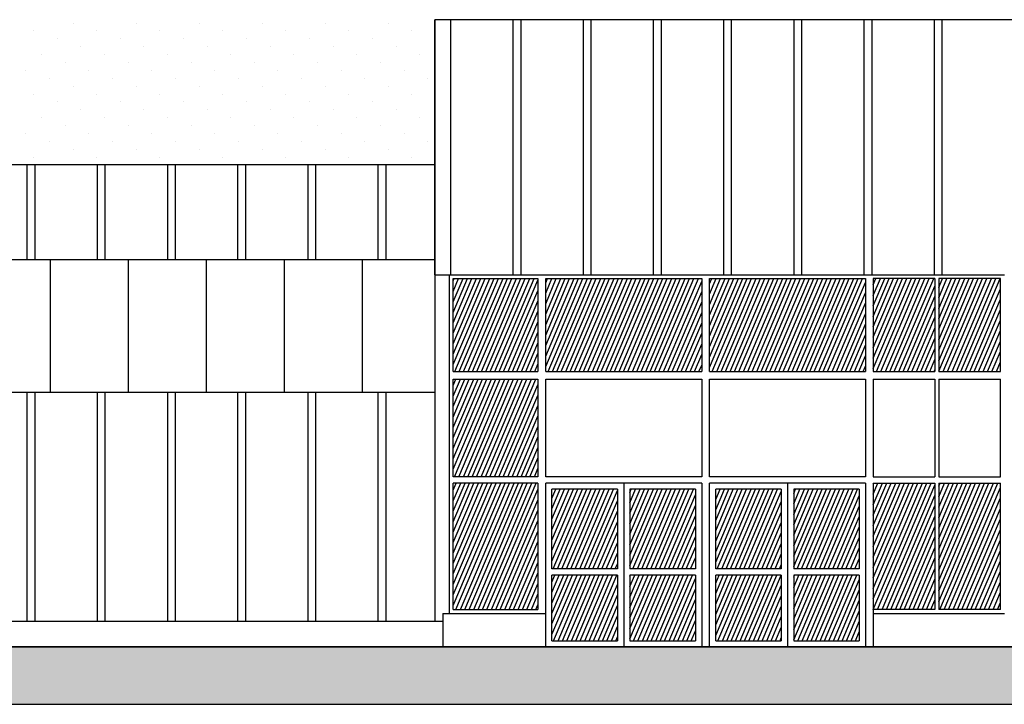
# Model space of a CAD drawing. Extents: x -4482 to 87598, y -19271 to 8379.
# Drawn here: x 80784 to 82046, y -18987 to -18110 of the extents above; entities that cross this region are included whole.
import ezdxf

# ---------------------------------------------------------------- set-up
doc = ezdxf.new("R2010")
doc.units = 0
doc.layers.get('0').update_dxf_attribs({"linetype": 'CONTINUOUS'})
doc.layers.get('DEFPOINTS').update_dxf_attribs({"linetype": 'CONTINUOUS'})
for name, color, linetype in [('01-2-FORT', 6, 'CONTINUOUS'), ('01-4-VU', 2, 'CONTINUOUS'), ('01-5-FIN', 3, 'CONTINUOUS'), ('01-6-ULTRAFIN', 136, 'CONTINUOUS'), ('03REFLETS', 136, 'CONTINUOUS')]:
    doc.layers.add(name, color=color, linetype=linetype)

# ---------------------------------------------------------------- blocks, each defined once
blk = doc.blocks.new('*U156')
at = {"layer": '01-4-VU', "linetype": 'CONTINUOUS'}
for p, q in [((75986.5, -18913.6), (87362.2, -18913.6)), ((75986.5, -18987), (87362.2, -18987))]:
    blk.add_line(p, q, dxfattribs=at)
for points in [[(75986.5, -18913.6), (75986.5, -18913.6), (87362.2, -18913.6)], [(75986.5, -18913.6), (75986.5, -18987), (87362.2, -18987)], [(75986.5, -18987), (75986.5, -18987), (87362.2, -18987)]]:
    blk.add_solid(points, dxfattribs=at)
at = {"layer": '01-4-VU', "linetype": 'CONTINUOUS', "extrusion": (0, 0, -1)}
blk.add_solid([(-75986.5, -18913.6), (-87362.2, -18913.6), (-87362.2, -18987)], dxfattribs=at)
blk = doc.blocks.new('*X160')
at = {"color": 0}
for p, q in [((81340, -18551.9), (81386.8, -18441.7)), ((81340, -18538.5), (81381.1, -18441.7)), ((81340, -18525.1), (81375.4, -18441.7)), ((81340, -18511.7), (81369.7, -18441.7)), ((81340, -18498.3), (81364, -18441.7)), ((81340, -18484.9), (81358.3, -18441.7)), ((81340, -18471.5), (81352.6, -18441.7)), ((81340, -18458.1), (81346.9, -18441.7)), ((81340, -18444.7), (81341.2, -18441.7)), ((81342, -18560.6), (81392.4, -18441.7)), ((81347.6, -18560.6), (81398.1, -18441.7)), ((81353.3, -18560.6), (81403.8, -18441.7)), ((81359, -18560.6), (81409.5, -18441.7)), ((81364.7, -18560.6), (81415.2, -18441.7)), ((81370.4, -18560.6), (81420.9, -18441.7)), ((81376.1, -18560.6), (81426.6, -18441.7)), ((81381.8, -18560.6), (81432.3, -18441.7)), ((81387.5, -18560.6), (81438, -18441.7)), ((81393.2, -18560.6), (81443.7, -18441.7)), ((81458.5, -18554.3), (81506.3, -18441.7)), ((81458.5, -18540.9), (81500.6, -18441.7)), ((81458.5, -18527.5), (81494.9, -18441.7)), ((81458.5, -18514.1), (81489.2, -18441.7)), ((81458.5, -18500.7), (81483.5, -18441.7)), ((81458.5, -18487.3), (81477.8, -18441.7)), ((81458.5, -18473.9), (81472.1, -18441.7)), ((81458.5, -18460.5), (81466.4, -18441.7)), ((81458.5, -18447.1), (81460.7, -18441.7)), ((81461.5, -18560.6), (81512, -18441.7)), ((81467.2, -18560.6), (81517.7, -18441.7)), ((81472.9, -18560.6), (81523.3, -18441.7)), ((81478.5, -18560.6), (81529, -18441.7)), ((81484.2, -18560.6), (81534.7, -18441.7)), ((81489.9, -18560.6), (81540.4, -18441.7)), ((81495.6, -18560.6), (81546.1, -18441.7)), ((81501.3, -18560.6), (81551.8, -18441.7)), ((81507, -18560.6), (81557.5, -18441.7)), ((81512.7, -18560.6), (81563.2, -18441.7)), ((81518.4, -18560.6), (81568.9, -18441.7)), ((81524.1, -18560.6), (81574.6, -18441.7)), ((81529.8, -18560.6), (81580.3, -18441.7)), ((81535.5, -18560.6), (81585.9, -18441.7)), ((81541.1, -18560.6), (81591.6, -18441.7)), ((81546.8, -18560.6), (81597.3, -18441.7)), ((81552.5, -18560.6), (81603, -18441.7)), ((81558.2, -18560.6), (81608.7, -18441.7)), ((81563.9, -18560.6), (81614.4, -18441.7)), ((81569.6, -18560.6), (81620.1, -18441.7)), ((81575.3, -18560.6), (81625.8, -18441.7)), ((81581, -18560.6), (81631.5, -18441.7)), ((81586.7, -18560.6), (81637.2, -18441.7)), ((81592.4, -18560.6), (81642.9, -18441.7)), ((81598.1, -18560.6), (81648.5, -18441.7)), ((81603.7, -18560.6), (81654.2, -18441.7)), ((81668.5, -18555.7), (81716.8, -18441.7)), ((81668.5, -18542.3), (81711.1, -18441.7)), ((81668.5, -18528.9), (81705.5, -18441.7)), ((81668.5, -18515.5), (81699.8, -18441.7)), ((81668.5, -18502), (81694.1, -18441.7)), ((81668.5, -18488.6), (81688.4, -18441.7)), ((81668.5, -18475.2), (81682.7, -18441.7)), ((81668.5, -18461.8), (81677, -18441.7)), ((81668.5, -18448.4), (81671.3, -18441.7)), ((81672, -18560.6), (81722.5, -18441.7)), ((81677.7, -18560.6), (81728.2, -18441.7)), ((81683.4, -18560.6), (81733.9, -18441.7)), ((81689.1, -18560.6), (81739.6, -18441.7)), ((81694.8, -18560.6), (81745.3, -18441.7)), ((81700.5, -18560.6), (81751, -18441.7)), ((81706.2, -18560.6), (81756.7, -18441.7)), ((81711.9, -18560.6), (81762.4, -18441.7)), ((81717.6, -18560.6), (81768.1, -18441.7)), ((81723.3, -18560.6), (81773.8, -18441.7)), ((81729, -18560.6), (81779.4, -18441.7)), ((81734.6, -18560.6), (81785.1, -18441.7)), ((81740.3, -18560.6), (81790.8, -18441.7)), ((81746, -18560.6), (81796.5, -18441.7)), ((81751.7, -18560.6), (81802.2, -18441.7)), ((81757.4, -18560.6), (81807.9, -18441.7)), ((81763.1, -18560.6), (81813.6, -18441.7)), ((81768.8, -18560.6), (81819.3, -18441.7)), ((81774.5, -18560.6), (81825, -18441.7)), ((81780.2, -18560.6), (81830.7, -18441.7)), ((81785.9, -18560.6), (81836.4, -18441.7)), ((81791.6, -18560.6), (81842, -18441.7)), ((81797.2, -18560.6), (81847.7, -18441.7)), ((81802.9, -18560.6), (81853.4, -18441.7)), ((81808.6, -18560.6), (81859.1, -18441.7)), ((81814.3, -18560.6), (81864.8, -18441.7)), ((81878.5, -18557), (81927.4, -18441.7)), ((81878.5, -18543.6), (81921.7, -18441.7)), ((81878.5, -18530.2), (81916, -18441.7)), ((81878.5, -18516.8), (81910.3, -18441.7)), ((81878.5, -18503.4), (81904.6, -18441.7)), ((81878.5, -18490), (81899, -18441.7)), ((81878.5, -18476.6), (81893.3, -18441.7)), ((81878.5, -18463.2), (81887.6, -18441.7)), ((81878.5, -18449.8), (81881.9, -18441.7)), ((81882.6, -18560.6), (81933.1, -18441.7)), ((81888.3, -18560.6), (81938.8, -18441.7)), ((81894, -18560.6), (81944.5, -18441.7)), ((81899.7, -18560.6), (81950.2, -18441.7)), ((81905.4, -18560.6), (81955.9, -18441.7)), ((81962.5, -18560.3), (82012.8, -18441.7)), ((81962.5, -18546.8), (82007.1, -18441.7)), ((81962.5, -18533.4), (82001.4, -18441.7)), ((81962.5, -18520), (81995.7, -18441.7)), ((81962.5, -18506.6), (81990, -18441.7)), ((81962.5, -18493.2), (81984.3, -18441.7)), ((81962.5, -18479.8), (81978.6, -18441.7)), ((81962.5, -18466.4), (81972.9, -18441.7)), ((81962.5, -18453), (81967.3, -18441.7)), ((81968, -18560.6), (82018.5, -18441.7)), ((81973.7, -18560.6), (82024.2, -18441.7)), ((81979.4, -18560.6), (82029.9, -18441.7)), ((81985.1, -18560.6), (82035.5, -18441.7)), ((81990.7, -18560.6), (82041.2, -18441.7)), ((81398.9, -18560.6), (81448.5, -18443.8)), ((81609.4, -18560.6), (81658.5, -18445.2)), ((81820, -18560.6), (81868.5, -18446.5)), ((81911.1, -18560.6), (81957.5, -18451.4)), ((81404.6, -18560.6), (81448.5, -18457.2)), ((81615.1, -18560.6), (81658.5, -18458.6)), ((81825.7, -18560.6), (81868.5, -18459.9)), ((81916.8, -18560.6), (81957.5, -18464.8)), ((81996.4, -18560.6), (82041.5, -18454.6)), ((81410.2, -18560.6), (81448.5, -18470.6)), ((81620.8, -18560.6), (81658.5, -18472)), ((81831.4, -18560.6), (81868.5, -18473.3)), ((81922.5, -18560.6), (81957.5, -18478.2)), ((82002.1, -18560.6), (82041.5, -18468)), ((81415.9, -18560.6), (81448.5, -18484)), ((81626.5, -18560.6), (81658.5, -18485.4)), ((81837.1, -18560.6), (81868.5, -18486.7)), ((81928.1, -18560.6), (81957.5, -18491.6)), ((82007.8, -18560.6), (82041.5, -18481.4)), ((81421.6, -18560.6), (81448.5, -18497.4)), ((81632.2, -18560.6), (81658.5, -18498.8)), ((81842.8, -18560.6), (81868.5, -18500.1)), ((81933.8, -18560.6), (81957.5, -18505)), ((82013.5, -18560.6), (82041.5, -18494.8)), ((81427.3, -18560.6), (81448.5, -18510.8)), ((81637.9, -18560.6), (81658.5, -18512.2)), ((81848.5, -18560.6), (81868.5, -18513.6)), ((82019.2, -18560.6), (82041.5, -18508.2)), ((81433, -18560.6), (81448.5, -18524.3)), ((81643.6, -18560.6), (81658.5, -18525.6)), ((81854.2, -18560.6), (81868.5, -18527)), ((81939.5, -18560.6), (81957.5, -18518.4)), ((82024.9, -18560.6), (82041.5, -18521.6)), ((81438.7, -18560.6), (81448.5, -18537.7)), ((81649.3, -18560.6), (81658.5, -18539)), ((81859.9, -18560.6), (81868.5, -18540.4)), ((81945.2, -18560.6), (81957.5, -18531.8)), ((82030.6, -18560.6), (82041.5, -18535)), ((81444.4, -18560.6), (81448.5, -18551.1)), ((81655, -18560.6), (81658.5, -18552.4)), ((81865.5, -18560.6), (81868.5, -18553.8)), ((81950.9, -18560.6), (81957.5, -18545.2)), ((82036.3, -18560.6), (82041.5, -18548.4)), ((81956.6, -18560.6), (81957.5, -18558.6)), ((81340, -18686), (81388.9, -18570.6)), ((81340, -18672.6), (81383.2, -18570.6)), ((81340, -18659.2), (81377.5, -18570.6)), ((81340, -18645.8), (81371.9, -18570.6)), ((81340, -18632.4), (81366.2, -18570.6)), ((81340, -18619), (81360.5, -18570.6)), ((81340, -18605.6), (81354.8, -18570.6)), ((81340, -18592.2), (81349.1, -18570.6)), ((81340, -18578.8), (81343.4, -18570.6)), ((81341.6, -18695.6), (81394.6, -18570.6)), ((81347.3, -18695.6), (81400.3, -18570.6)), ((81353, -18695.6), (81406, -18570.6)), ((81358.7, -18695.6), (81411.7, -18570.6)), ((81364.3, -18695.6), (81417.4, -18570.6)), ((81370, -18695.6), (81423.1, -18570.6)), ((81375.7, -18695.6), (81428.8, -18570.6)), ((81381.4, -18695.6), (81434.5, -18570.6)), ((81387.1, -18695.6), (81440.2, -18570.6)), ((81392.8, -18695.6), (81445.8, -18570.6)), ((81398.5, -18695.6), (81448.5, -18577.9)), ((81404.2, -18695.6), (81448.5, -18591.3)), ((81409.9, -18695.6), (81448.5, -18604.7)), ((81415.6, -18695.6), (81448.5, -18618.1)), ((81421.3, -18695.6), (81448.5, -18631.5)), ((81427, -18695.6), (81448.5, -18644.9)), ((81432.6, -18695.6), (81448.5, -18658.3)), ((81438.3, -18695.6), (81448.5, -18671.7)), ((81444, -18695.6), (81448.5, -18685.1)), ((81340, -18860.3), (81406.5, -18703.6)), ((81340, -18846.9), (81400.8, -18703.6)), ((81340, -18833.5), (81395.1, -18703.6)), ((81340, -18820.1), (81389.4, -18703.6)), ((81340, -18806.7), (81383.7, -18703.6)), ((81340, -18793.3), (81378, -18703.6)), ((81340, -18779.9), (81372.3, -18703.6)), ((81340, -18766.5), (81366.6, -18703.6)), ((81340, -18753.1), (81361, -18703.6)), ((81340, -18739.6), (81355.3, -18703.6)), ((81340, -18726.2), (81349.6, -18703.6)), ((81340, -18712.8), (81343.9, -18703.6)), ((81343.4, -18865.6), (81412.2, -18703.6)), ((81349.1, -18865.6), (81417.9, -18703.6)), ((81354.8, -18865.6), (81423.6, -18703.6)), ((81360.5, -18865.6), (81429.2, -18703.6)), ((81366.2, -18865.6), (81434.9, -18703.6)), ((81371.9, -18865.6), (81440.6, -18703.6)), ((81377.6, -18865.6), (81446.3, -18703.6)), ((81878.5, -18865.4), (81947.1, -18703.6)), ((81878.5, -18852), (81941.5, -18703.6)), ((81878.5, -18838.6), (81935.8, -18703.6)), ((81878.5, -18825.2), (81930.1, -18703.6)), ((81878.5, -18811.8), (81924.4, -18703.6)), ((81878.5, -18798.4), (81918.7, -18703.6)), ((81878.5, -18785), (81913, -18703.6)), ((81878.5, -18771.6), (81907.3, -18703.6)), ((81878.5, -18758.1), (81901.6, -18703.6)), ((81878.5, -18744.7), (81895.9, -18703.6)), ((81878.5, -18731.3), (81890.2, -18703.6)), ((81878.5, -18717.9), (81884.5, -18703.6)), ((81878.5, -18704.5), (81878.9, -18703.6)), ((81884.1, -18865.6), (81952.8, -18703.6)), ((81889.8, -18865.6), (81957.5, -18706.1)), ((81962.5, -18855.2), (82026.8, -18703.6)), ((81962.5, -18841.8), (82021.1, -18703.6)), ((81962.5, -18828.4), (82015.4, -18703.6)), ((81962.5, -18815), (82009.7, -18703.6)), ((81962.5, -18801.6), (82004.1, -18703.6)), ((81962.5, -18788.2), (81998.4, -18703.6)), ((81962.5, -18774.8), (81992.7, -18703.6)), ((81962.5, -18761.4), (81987, -18703.6)), ((81962.5, -18748), (81981.3, -18703.6)), ((81962.5, -18734.5), (81975.6, -18703.6)), ((81962.5, -18721.1), (81969.9, -18703.6)), ((81962.5, -18707.7), (81964.2, -18703.6)), ((81963.7, -18865.6), (82032.5, -18703.6)), ((81969.4, -18865.6), (82038.2, -18703.6)), ((81383.2, -18865.6), (81448.5, -18712)), ((81466.5, -18803.6), (81505.5, -18711.6)), ((81466.5, -18790.2), (81499.8, -18711.6)), ((81466.5, -18776.8), (81494.1, -18711.6)), ((81466.5, -18763.4), (81488.5, -18711.6)), ((81466.5, -18750), (81482.8, -18711.6)), ((81466.5, -18736.6), (81477.1, -18711.6)), ((81466.5, -18723.2), (81471.4, -18711.6)), ((81467.9, -18813.6), (81511.2, -18711.6)), ((81473.6, -18813.6), (81516.9, -18711.6)), ((81479.3, -18813.6), (81522.6, -18711.6)), ((81485, -18813.6), (81528.3, -18711.6)), ((81490.7, -18813.6), (81534, -18711.6)), ((81496.4, -18813.6), (81539.7, -18711.6)), ((81502.1, -18813.6), (81545.4, -18711.6)), ((81507.8, -18813.6), (81550.5, -18713)), ((81566.5, -18809.4), (81608, -18711.6)), ((81566.5, -18796), (81602.3, -18711.6)), ((81566.5, -18782.6), (81596.6, -18711.6)), ((81566.5, -18769.2), (81590.9, -18711.6)), ((81566.5, -18755.8), (81585.2, -18711.6)), ((81566.5, -18742.3), (81579.5, -18711.6)), ((81566.5, -18728.9), (81573.8, -18711.6)), ((81566.5, -18715.5), (81568.1, -18711.6)), ((81570.4, -18813.6), (81613.7, -18711.6)), ((81576.1, -18813.6), (81619.4, -18711.6)), ((81581.7, -18813.6), (81625, -18711.6)), ((81587.4, -18813.6), (81630.7, -18711.6)), ((81593.1, -18813.6), (81636.4, -18711.6)), ((81598.8, -18813.6), (81642.1, -18711.6)), ((81604.5, -18813.6), (81647.8, -18711.6)), ((81610.2, -18813.6), (81650.5, -18718.8)), ((81676.5, -18805), (81716.1, -18711.6)), ((81676.5, -18791.6), (81710.4, -18711.6)), ((81676.5, -18778.2), (81704.7, -18711.6)), ((81676.5, -18764.8), (81699, -18711.6)), ((81676.5, -18751.4), (81693.3, -18711.6)), ((81676.5, -18737.9), (81687.6, -18711.6)), ((81676.5, -18724.5), (81682, -18711.6)), ((81678.5, -18813.6), (81721.8, -18711.6)), ((81684.2, -18813.6), (81727.5, -18711.6)), ((81689.9, -18813.6), (81733.2, -18711.6)), ((81695.6, -18813.6), (81738.9, -18711.6)), ((81701.3, -18813.6), (81744.6, -18711.6)), ((81707, -18813.6), (81750.2, -18711.6)), ((81712.6, -18813.6), (81755.9, -18711.6)), ((81718.3, -18813.6), (81760.5, -18714.4)), ((81776.5, -18810.7), (81818.5, -18711.6)), ((81776.5, -18797.3), (81812.9, -18711.6)), ((81776.5, -18783.9), (81807.2, -18711.6)), ((81776.5, -18770.5), (81801.5, -18711.6)), ((81776.5, -18757.1), (81795.8, -18711.6)), ((81776.5, -18743.7), (81790.1, -18711.6)), ((81776.5, -18730.3), (81784.4, -18711.6)), ((81776.5, -18716.9), (81778.7, -18711.6)), ((81780.9, -18813.6), (81824.2, -18711.6)), ((81786.6, -18813.6), (81829.9, -18711.6)), ((81792.3, -18813.6), (81835.6, -18711.6)), ((81798, -18813.6), (81841.3, -18711.6)), ((81803.7, -18813.6), (81847, -18711.6)), ((81809.4, -18813.6), (81852.7, -18711.6)), ((81815.1, -18813.6), (81858.4, -18711.6)), ((81895.5, -18865.6), (81957.5, -18719.5)), ((81975.1, -18865.6), (82041.5, -18709.3)), ((81388.9, -18865.6), (81448.5, -18725.4)), ((81513.5, -18813.6), (81550.5, -18726.4)), ((81615.9, -18813.6), (81650.5, -18732.2)), ((81724, -18813.6), (81760.5, -18727.8)), ((81820.8, -18813.6), (81860.5, -18720.1)), ((81980.8, -18865.6), (82041.5, -18722.7)), ((81394.6, -18865.6), (81448.5, -18738.8)), ((81519.1, -18813.6), (81550.5, -18739.8)), ((81729.7, -18813.6), (81760.5, -18741.2)), ((81826.5, -18813.6), (81860.5, -18733.5)), ((81901.1, -18865.6), (81957.5, -18732.9)), ((81986.5, -18865.6), (82041.5, -18736.1)), ((81400.3, -18865.6), (81448.5, -18752.2)), ((81524.8, -18813.6), (81550.5, -18753.2)), ((81621.6, -18813.6), (81650.5, -18745.6)), ((81735.4, -18813.6), (81760.5, -18754.6)), ((81832.2, -18813.6), (81860.5, -18746.9)), ((81906.8, -18865.6), (81957.5, -18746.3)), ((81992.2, -18865.6), (82041.5, -18749.6)), ((81406, -18865.6), (81448.5, -18765.6)), ((81530.5, -18813.6), (81550.5, -18766.6)), ((81627.3, -18813.6), (81650.5, -18759)), ((81741.1, -18813.6), (81760.5, -18768)), ((81837.8, -18813.6), (81860.5, -18760.3)), ((81912.5, -18865.6), (81957.5, -18759.7)), ((81997.9, -18865.6), (82041.5, -18763)), ((81411.7, -18865.6), (81448.5, -18779)), ((81536.2, -18813.6), (81550.5, -18780)), ((81633, -18813.6), (81650.5, -18772.4)), ((81746.8, -18813.6), (81760.5, -18781.4)), ((81843.5, -18813.6), (81860.5, -18773.7)), ((81918.2, -18865.6), (81957.5, -18773.1)), ((82003.6, -18865.6), (82041.5, -18776.4)), ((81417.4, -18865.6), (81448.5, -18792.4)), ((81541.9, -18813.6), (81550.5, -18793.4)), ((81638.7, -18813.6), (81650.5, -18785.8)), ((81752.5, -18813.6), (81760.5, -18794.8)), ((81849.2, -18813.6), (81860.5, -18787.1)), ((81923.9, -18865.6), (81957.5, -18786.6)), ((82009.3, -18865.6), (82041.5, -18789.8)), ((81423.1, -18865.6), (81448.5, -18805.8)), ((81547.6, -18813.6), (81550.5, -18806.9)), ((81644.3, -18813.6), (81650.5, -18799.2)), ((81854.9, -18813.6), (81860.5, -18800.5)), ((81929.6, -18865.6), (81957.5, -18800)), ((82015, -18865.6), (82041.5, -18803.2)), ((81428.8, -18865.6), (81448.5, -18819.2)), ((81650, -18813.6), (81650.5, -18812.6)), ((81758.2, -18813.6), (81760.5, -18808.2)), ((81935.3, -18865.6), (81957.5, -18813.4)), ((82020.7, -18865.6), (82041.5, -18816.6)), ((81434.5, -18865.6), (81448.5, -18832.6)), ((81466.5, -18897.5), (81498.7, -18821.6)), ((81466.5, -18884.1), (81493, -18821.6)), ((81466.5, -18870.7), (81487.3, -18821.6)), ((81466.5, -18857.3), (81481.6, -18821.6)), ((81466.5, -18843.9), (81475.9, -18821.6)), ((81466.5, -18830.4), (81470.2, -18821.6)), ((81468.7, -18905.6), (81504.4, -18821.6)), ((81474.4, -18905.6), (81510.1, -18821.6)), ((81480.1, -18905.6), (81515.7, -18821.6)), ((81485.8, -18905.6), (81521.4, -18821.6)), ((81491.5, -18905.6), (81527.1, -18821.6)), ((81497.2, -18905.6), (81532.8, -18821.6)), ((81502.9, -18905.6), (81538.5, -18821.6)), ((81508.5, -18905.6), (81544.2, -18821.6)), ((81514.2, -18905.6), (81549.9, -18821.6)), ((81566.5, -18903.2), (81601.1, -18821.6)), ((81566.5, -18889.8), (81595.4, -18821.6)), ((81566.5, -18876.4), (81589.7, -18821.6)), ((81566.5, -18863), (81584, -18821.6)), ((81566.5, -18849.6), (81578.4, -18821.6)), ((81566.5, -18836.2), (81572.7, -18821.6)), ((81566.5, -18822.8), (81567, -18821.6)), ((81571.2, -18905.6), (81606.8, -18821.6)), ((81576.8, -18905.6), (81612.5, -18821.6)), ((81582.5, -18905.6), (81618.2, -18821.6)), ((81588.2, -18905.6), (81623.9, -18821.6)), ((81593.9, -18905.6), (81629.6, -18821.6)), ((81599.6, -18905.6), (81635.3, -18821.6)), ((81605.3, -18905.6), (81641, -18821.6)), ((81611, -18905.6), (81646.6, -18821.6)), ((81616.7, -18905.6), (81650.5, -18826)), ((81676.5, -18898.8), (81709.2, -18821.6)), ((81676.5, -18885.4), (81703.6, -18821.6)), ((81676.5, -18872), (81697.9, -18821.6)), ((81676.5, -18858.6), (81692.2, -18821.6)), ((81676.5, -18845.2), (81686.5, -18821.6)), ((81676.5, -18831.8), (81680.8, -18821.6)), ((81679.3, -18905.6), (81714.9, -18821.6)), ((81685, -18905.6), (81720.6, -18821.6)), ((81690.7, -18905.6), (81726.3, -18821.6)), ((81696.4, -18905.6), (81732, -18821.6)), ((81702, -18905.6), (81737.7, -18821.6)), ((81707.7, -18905.6), (81743.4, -18821.6)), ((81713.4, -18905.6), (81749.1, -18821.6)), ((81719.1, -18905.6), (81754.8, -18821.6)), ((81724.8, -18905.6), (81760.5, -18821.6)), ((81776.5, -18904.6), (81811.7, -18821.6)), ((81776.5, -18891.2), (81806, -18821.6)), ((81776.5, -18877.8), (81800.3, -18821.6)), ((81776.5, -18864.4), (81794.6, -18821.6)), ((81776.5, -18851), (81788.9, -18821.6)), ((81776.5, -18837.5), (81783.2, -18821.6)), ((81776.5, -18824.1), (81777.5, -18821.6)), ((81781.7, -18905.6), (81817.4, -18821.6)), ((81787.4, -18905.6), (81823.1, -18821.6)), ((81793.1, -18905.6), (81828.8, -18821.6)), ((81798.8, -18905.6), (81834.5, -18821.6)), ((81804.5, -18905.6), (81840.1, -18821.6)), ((81810.2, -18905.6), (81845.8, -18821.6)), ((81815.9, -18905.6), (81851.5, -18821.6)), ((81821.6, -18905.6), (81857.2, -18821.6)), ((81827.3, -18905.6), (81860.5, -18827.4)), ((81941, -18865.6), (81957.5, -18826.8)), ((82026.4, -18865.6), (82041.5, -18830)), ((81519.9, -18905.6), (81550.5, -18833.7)), ((81622.4, -18905.6), (81650.5, -18839.4)), ((81730.5, -18905.6), (81760.5, -18835)), ((81832.9, -18905.6), (81860.5, -18840.8)), ((81946.7, -18865.6), (81957.5, -18840.2)), ((82032, -18865.6), (82041.5, -18843.4)), ((81440.2, -18865.6), (81448.5, -18846)), ((81525.6, -18905.6), (81550.5, -18847.1)), ((81628.1, -18905.6), (81650.5, -18852.8)), ((81736.2, -18905.6), (81760.5, -18848.4)), ((81838.6, -18905.6), (81860.5, -18854.2)), ((81952.4, -18865.6), (81957.5, -18853.6)), ((82037.7, -18865.6), (82041.5, -18856.8)), ((81445.9, -18865.6), (81448.5, -18859.4)), ((81531.3, -18905.6), (81550.5, -18860.5)), ((81633.8, -18905.6), (81650.5, -18866.2)), ((81741.9, -18905.6), (81760.5, -18861.8)), ((81844.3, -18905.6), (81860.5, -18867.6)), ((81537, -18905.6), (81550.5, -18873.9)), ((81639.4, -18905.6), (81650.5, -18879.6)), ((81747.6, -18905.6), (81760.5, -18875.2)), ((81850, -18905.6), (81860.5, -18881)), ((81542.7, -18905.6), (81550.5, -18887.3)), ((81645.1, -18905.6), (81650.5, -18893.1)), ((81753.3, -18905.6), (81760.5, -18888.7)), ((81855.7, -18905.6), (81860.5, -18894.4)), ((81548.4, -18905.6), (81550.5, -18900.7)), ((81759, -18905.6), (81760.5, -18902.1))]:
    blk.add_line(p, q, dxfattribs=at)
blk = doc.blocks.new('*X258')
at = {"color": 0}
for p, q in [((80802.1, -18124.4), (80802.1, -18124.4)), ((80852.6, -18114.3), (80852.6, -18114.3)), ((80882.9, -18124.4), (80882.9, -18124.4)), ((80933.4, -18114.3), (80933.4, -18114.3)), ((80963.7, -18124.4), (80963.7, -18124.4)), ((81014.3, -18114.3), (81014.3, -18114.3)), ((81044.6, -18124.4), (81044.6, -18124.4)), ((81095.1, -18114.3), (81095.1, -18114.3)), ((81125.4, -18124.4), (81125.4, -18124.4)), ((81175.9, -18114.3), (81175.9, -18114.3)), ((81206.2, -18124.4), (81206.2, -18124.4)), ((81256.7, -18114.3), (81256.7, -18114.3)), ((81287, -18124.4), (81287, -18124.4)), ((80832.4, -18134.5), (80832.4, -18134.5)), ((80913.2, -18134.5), (80913.2, -18134.5)), ((80994.1, -18134.5), (80994.1, -18134.5)), ((81074.9, -18134.5), (81074.9, -18134.5)), ((81155.7, -18134.5), (81155.7, -18134.5)), ((81236.5, -18134.5), (81236.5, -18134.5)), ((80862.7, -18144.6), (80862.7, -18144.6)), ((80943.5, -18144.6), (80943.5, -18144.6)), ((81024.4, -18144.6), (81024.4, -18144.6)), ((81105.2, -18144.6), (81105.2, -18144.6)), ((81186, -18144.6), (81186, -18144.6)), ((81266.8, -18144.6), (81266.8, -18144.6)), ((80812.2, -18154.7), (80812.2, -18154.7)), ((80893, -18154.7), (80893, -18154.7)), ((80973.8, -18154.7), (80973.8, -18154.7)), ((81054.7, -18154.7), (81054.7, -18154.7)), ((81135.5, -18154.7), (81135.5, -18154.7)), ((81216.3, -18154.7), (81216.3, -18154.7)), ((81297.1, -18154.7), (81297.1, -18154.7)), ((80792, -18174.9), (80792, -18174.9)), ((80842.5, -18164.8), (80842.5, -18164.8)), ((80872.8, -18174.9), (80872.8, -18174.9)), ((80923.3, -18164.8), (80923.3, -18164.8)), ((80953.6, -18174.9), (80953.6, -18174.9)), ((81004.2, -18164.8), (81004.2, -18164.8)), ((81034.5, -18174.9), (81034.5, -18174.9)), ((81085, -18164.8), (81085, -18164.8)), ((81115.3, -18174.9), (81115.3, -18174.9)), ((81165.8, -18164.8), (81165.8, -18164.8)), ((81196.1, -18174.9), (81196.1, -18174.9)), ((81246.6, -18164.8), (81246.6, -18164.8)), ((81276.9, -18174.9), (81276.9, -18174.9)), ((80822.3, -18185), (80822.3, -18185)), ((80903.1, -18185), (80903.1, -18185)), ((80983.9, -18185), (80983.9, -18185)), ((81064.8, -18185), (81064.8, -18185)), ((81145.6, -18185), (81145.6, -18185)), ((81226.4, -18185), (81226.4, -18185)), ((81307.2, -18185), (81307.2, -18185)), ((80852.6, -18195.1), (80852.6, -18195.1)), ((80933.4, -18195.1), (80933.4, -18195.1)), ((81014.3, -18195.1), (81014.3, -18195.1)), ((81095.1, -18195.1), (81095.1, -18195.1)), ((81175.9, -18195.1), (81175.9, -18195.1)), ((81256.7, -18195.1), (81256.7, -18195.1)), ((80802.1, -18205.2), (80802.1, -18205.2)), ((80882.9, -18205.2), (80882.9, -18205.2)), ((80963.7, -18205.2), (80963.7, -18205.2)), ((81044.6, -18205.2), (81044.6, -18205.2)), ((81125.4, -18205.2), (81125.4, -18205.2)), ((81206.2, -18205.2), (81206.2, -18205.2)), ((81287, -18205.2), (81287, -18205.2)), ((80832.4, -18215.3), (80832.4, -18215.3)), ((80862.7, -18225.4), (80862.7, -18225.4)), ((80913.2, -18215.3), (80913.2, -18215.3)), ((80943.5, -18225.4), (80943.5, -18225.4)), ((80994.1, -18215.3), (80994.1, -18215.3)), ((81024.4, -18225.4), (81024.4, -18225.4)), ((81074.9, -18215.3), (81074.9, -18215.3)), ((81105.2, -18225.4), (81105.2, -18225.4)), ((81155.7, -18215.3), (81155.7, -18215.3)), ((81186, -18225.4), (81186, -18225.4)), ((81236.5, -18215.3), (81236.5, -18215.3)), ((81266.8, -18225.4), (81266.8, -18225.4)), ((80812.2, -18235.5), (80812.2, -18235.5)), ((80893, -18235.5), (80893, -18235.5)), ((80973.8, -18235.5), (80973.8, -18235.5)), ((81054.7, -18235.5), (81054.7, -18235.5)), ((81135.5, -18235.5), (81135.5, -18235.5)), ((81216.3, -18235.5), (81216.3, -18235.5)), ((81297.1, -18235.5), (81297.1, -18235.5)), ((80842.5, -18245.6), (80842.5, -18245.6)), ((80923.3, -18245.6), (80923.3, -18245.6)), ((81004.2, -18245.6), (81004.2, -18245.6)), ((81085, -18245.6), (81085, -18245.6)), ((81165.8, -18245.6), (81165.8, -18245.6)), ((81246.6, -18245.6), (81246.6, -18245.6)), ((80792, -18255.7), (80792, -18255.7)), ((80872.8, -18255.7), (80872.8, -18255.7)), ((80953.6, -18255.7), (80953.6, -18255.7)), ((81034.5, -18255.7), (81034.5, -18255.7)), ((81115.3, -18255.7), (81115.3, -18255.7)), ((81196.1, -18255.7), (81196.1, -18255.7)), ((81276.9, -18255.7), (81276.9, -18255.7)), ((80822.3, -18265.8), (80822.3, -18265.8)), ((80852.6, -18275.9), (80852.6, -18275.9)), ((80903.1, -18265.8), (80903.1, -18265.8)), ((80933.4, -18275.9), (80933.4, -18275.9)), ((80983.9, -18265.8), (80983.9, -18265.8)), ((81014.3, -18275.9), (81014.3, -18275.9)), ((81064.8, -18265.8), (81064.8, -18265.8)), ((81095.1, -18275.9), (81095.1, -18275.9)), ((81145.6, -18265.8), (81145.6, -18265.8)), ((81175.9, -18275.9), (81175.9, -18275.9)), ((81226.4, -18265.8), (81226.4, -18265.8)), ((81256.7, -18275.9), (81256.7, -18275.9)), ((81307.2, -18265.8), (81307.2, -18265.8)), ((80802.1, -18286), (80802.1, -18286)), ((80882.9, -18286), (80882.9, -18286)), ((80963.7, -18286), (80963.7, -18286)), ((81044.6, -18286), (81044.6, -18286)), ((81125.4, -18286), (81125.4, -18286)), ((81206.2, -18286), (81206.2, -18286)), ((81287, -18286), (81287, -18286))]:
    blk.add_line(p, q, dxfattribs=at)

msp = doc.modelspace()

# ---------------------------------------------------------------- linework, layer by layer
at = {"layer": '01-2-FORT'}
msp.add_line((87362.2, -18913.6), (75986.5, -18913.6), dxfattribs=at)
at = {"layer": '01-4-VU'}
for p, q in [((81316.5, -18417.6), (79623.5, -18417.6)), ((81316.5, -18436.7), (82046.5, -18436.7)), ((81340, -18441.7), (81448.5, -18441.7)), ((81340, -18560.6), (81340, -18441.7)), ((81448.5, -18441.7), (81448.5, -18560.6)), ((81458.5, -18441.7), (81658.5, -18441.7)), ((81458.5, -18560.6), (81458.5, -18441.7)), ((81658.5, -18441.7), (81658.5, -18560.6)), ((81668.5, -18441.7), (81868.5, -18441.7)), ((81668.5, -18560.6), (81668.5, -18441.7)), ((81868.5, -18441.7), (81868.5, -18560.6)), ((81878.5, -18441.7), (81878.5, -18560.6)), ((81957.5, -18441.7), (81878.5, -18441.7)), ((81957.5, -18441.7), (81957.5, -18560.6)), ((82041.5, -18441.7), (81962.5, -18441.7)), ((81962.5, -18441.7), (81962.5, -18560.6)), ((82041.5, -18560.6), (82041.5, -18441.7)), ((81340, -18560.6), (81448.5, -18560.6)), ((81458.5, -18560.6), (81658.5, -18560.6)), ((81668.5, -18560.6), (81868.5, -18560.6)), ((81878.5, -18560.6), (81957.5, -18560.6)), ((81962.5, -18560.6), (82041.5, -18560.6)), ((81340, -18695.6), (81340, -18570.6)), ((81340, -18570.6), (81448.5, -18570.6)), ((81448.5, -18570.6), (81448.5, -18695.6)), ((81458.5, -18695.6), (81458.5, -18570.6)), ((81458.5, -18570.6), (81658.5, -18570.6)), ((81658.5, -18570.6), (81658.5, -18695.6)), ((81668.5, -18695.6), (81668.5, -18570.6)), ((81668.5, -18570.6), (81868.5, -18570.6)), ((81868.5, -18570.6), (81868.5, -18695.6)), ((81878.5, -18570.6), (81957.5, -18570.6)), ((81878.5, -18570.6), (81878.5, -18695.6)), ((81957.5, -18570.6), (81957.5, -18695.6)), ((81962.5, -18570.6), (82041.5, -18570.6)), ((81962.5, -18570.6), (81962.5, -18695.6)), ((82041.5, -18695.6), (82041.5, -18570.6)), ((81316.5, -18587.6), (79723.5, -18587.6)), ((81448.5, -18695.6), (81340, -18695.6)), ((81340, -18865.6), (81340, -18703.6)), ((81448.5, -18703.6), (81340, -18703.6)), ((81448.5, -18703.6), (81448.5, -18865.6)), ((81658.5, -18695.6), (81458.5, -18695.6)), ((81458.5, -18913.6), (81458.5, -18703.6)), ((81658.5, -18703.6), (81458.5, -18703.6)), ((81558.5, -18703.6), (81558.5, -18913.6)), ((81658.5, -18703.6), (81658.5, -18913.6)), ((81868.5, -18695.6), (81668.5, -18695.6)), ((81668.5, -18913.6), (81668.5, -18703.6)), ((81868.5, -18703.6), (81668.5, -18703.6)), ((81768.5, -18703.6), (81768.5, -18913.6)), ((81868.5, -18703.6), (81868.5, -18913.6)), ((81878.5, -18695.6), (81957.5, -18695.6)), ((81878.5, -18703.6), (81878.5, -18913.6)), ((81878.5, -18703.6), (81878.5, -18865.6)), ((81878.5, -18703.6), (81957.5, -18703.6)), ((81957.5, -18703.6), (81957.5, -18865.6)), ((81962.5, -18695.6), (82041.5, -18695.6)), ((81962.5, -18703.6), (81962.5, -18865.6)), ((81962.5, -18703.6), (82041.5, -18703.6)), ((82041.5, -18865.6), (82041.5, -18703.6)), ((81466.5, -18813.6), (81466.5, -18711.6)), ((81550.5, -18711.6), (81466.5, -18711.6)), ((81550.5, -18711.6), (81550.5, -18813.6)), ((81650.5, -18711.6), (81566.5, -18711.6)), ((81566.5, -18711.6), (81566.5, -18813.6)), ((81650.5, -18711.6), (81650.5, -18813.6)), ((81676.5, -18813.6), (81676.5, -18711.6)), ((81760.5, -18711.6), (81676.5, -18711.6)), ((81760.5, -18711.6), (81760.5, -18813.6)), ((81860.5, -18711.6), (81776.5, -18711.6)), ((81776.5, -18711.6), (81776.5, -18813.6)), ((81860.5, -18711.6), (81860.5, -18813.6)), ((81550.5, -18813.6), (81466.5, -18813.6)), ((81650.5, -18813.6), (81566.5, -18813.6)), ((81760.5, -18813.6), (81676.5, -18813.6)), ((81860.5, -18813.6), (81776.5, -18813.6)), ((81466.5, -18905.6), (81466.5, -18821.6)), ((81550.5, -18821.6), (81466.5, -18821.6)), ((81550.5, -18821.6), (81550.5, -18905.6)), ((81650.5, -18821.6), (81566.5, -18821.6)), ((81566.5, -18821.6), (81566.5, -18905.6)), ((81650.5, -18821.6), (81650.5, -18905.6)), ((81676.5, -18905.6), (81676.5, -18821.6)), ((81760.5, -18821.6), (81676.5, -18821.6)), ((81760.5, -18821.6), (81760.5, -18905.6)), ((81860.5, -18821.6), (81776.5, -18821.6)), ((81776.5, -18821.6), (81776.5, -18905.6)), ((81860.5, -18821.6), (81860.5, -18905.6)), ((81335, -18870.6), (81458.5, -18870.6)), ((81340, -18865.6), (81448.5, -18865.6)), ((81957.5, -18865.6), (81878.5, -18865.6)), ((81878.5, -18870.6), (82046.5, -18870.6)), ((82041.5, -18865.6), (81962.5, -18865.6)), ((81466.5, -18905.6), (81550.5, -18905.6)), ((81566.5, -18905.6), (81650.5, -18905.6)), ((81676.5, -18905.6), (81760.5, -18905.6)), ((81776.5, -18905.6), (81860.5, -18905.6))]:
    msp.add_line(p, q, dxfattribs=at)
at = {"layer": '01-5-FIN'}
for p, q in [((84956.5, -18110), (81316.5, -18110)), ((81316.5, -18110), (81316.5, -18296.1)), ((81316.5, -18436.7), (81316.5, -18110)), ((81316.5, -18110), (81316.5, -18880.6)), ((81316.5, -18296.1), (79523.5, -18296.1)), ((81335, -18870.6), (81335, -18436.7)), ((81326.5, -18870.6), (81335, -18870.6)), ((81326.5, -18870.6), (81326.5, -18913.6)), ((81316.5, -18880.6), (81326.5, -18880.6))]:
    msp.add_line(p, q, dxfattribs=at)
at = {"layer": '01-6-ULTRAFIN'}
for p, q in [((81336.5, -18110), (81336.5, -18436.7)), ((81416.5, -18110), (81416.5, -18436.7)), ((81426.5, -18110), (81426.5, -18436.7)), ((81506.5, -18110), (81506.5, -18436.7)), ((81516.5, -18110), (81516.5, -18436.7)), ((81596.5, -18110), (81596.5, -18436.7)), ((81606.5, -18110), (81606.5, -18436.7)), ((81686.5, -18110), (81686.5, -18436.7)), ((81696.5, -18110), (81696.5, -18436.7)), ((81776.5, -18110), (81776.5, -18436.7)), ((81786.5, -18110), (81786.5, -18436.7)), ((81866.5, -18110), (81866.5, -18436.7)), ((81876.5, -18110), (81876.5, -18436.7)), ((81956.5, -18110), (81956.5, -18436.7)), ((81966.5, -18110), (81966.5, -18436.7)), ((80793.5, -18296.1), (80793.5, -18417.6)), ((80803.5, -18296.1), (80803.5, -18417.6)), ((80883.5, -18296.1), (80883.5, -18417.6)), ((80893.5, -18296.1), (80893.5, -18417.6)), ((80973.5, -18296.1), (80973.5, -18417.6)), ((80983.5, -18296.1), (80983.5, -18417.6)), ((81063.5, -18296.1), (81063.5, -18417.6)), ((81073.5, -18296.1), (81073.5, -18417.6)), ((81153.5, -18296.1), (81153.5, -18417.6)), ((81163.5, -18296.1), (81163.5, -18417.6)), ((81243.5, -18296.1), (81243.5, -18417.6)), ((81253.5, -18296.1), (81253.5, -18417.6)), ((80793.5, -18587.6), (80793.5, -18880.6)), ((80803.5, -18587.6), (80803.5, -18880.6)), ((80883.5, -18587.6), (80883.5, -18880.6)), ((80893.5, -18587.6), (80893.5, -18880.6)), ((80973.5, -18587.6), (80973.5, -18880.6)), ((80983.5, -18587.6), (80983.5, -18880.6)), ((81063.5, -18587.6), (81063.5, -18880.6)), ((81073.5, -18587.6), (81073.5, -18880.6)), ((81153.5, -18587.6), (81153.5, -18880.6)), ((81163.5, -18587.6), (81163.5, -18880.6)), ((81243.5, -18587.6), (81243.5, -18880.6)), ((81253.5, -18587.6), (81253.5, -18880.6)), ((79967.4, -18880.6), (81316.5, -18880.6))]:
    msp.add_line(p, q, dxfattribs=at)
at = {"layer": '01-6-ULTRAFIN', "linetype": 'CONTINUOUS'}
for p, q in [((80823.5, -18587.6), (80823.5, -18417.6)), ((80923.5, -18587.6), (80923.5, -18417.6)), ((81023.5, -18587.6), (81023.5, -18417.6)), ((81123.5, -18587.6), (81123.5, -18417.6)), ((81223.5, -18587.6), (81223.5, -18417.6))]:
    msp.add_line(p, q, dxfattribs=at)
at = {"layer": 'DEFPOINTS'}
msp.add_line((75986.5, -18987), (87362.2, -18987), dxfattribs=at)

# ---------------------------------------------------------------- block references
at = {"layer": '01-4-VU', "linetype": 'CONTINUOUS'}
for name in ['*X258', '*U156']:
    msp.add_blockref(name, (0, 0), dxfattribs=at)
at = {"layer": '03REFLETS', "linetype": 'CONTINUOUS'}
msp.add_blockref('*X160', (0, 0), dxfattribs=at)

doc.saveas('drawing.dxf')
